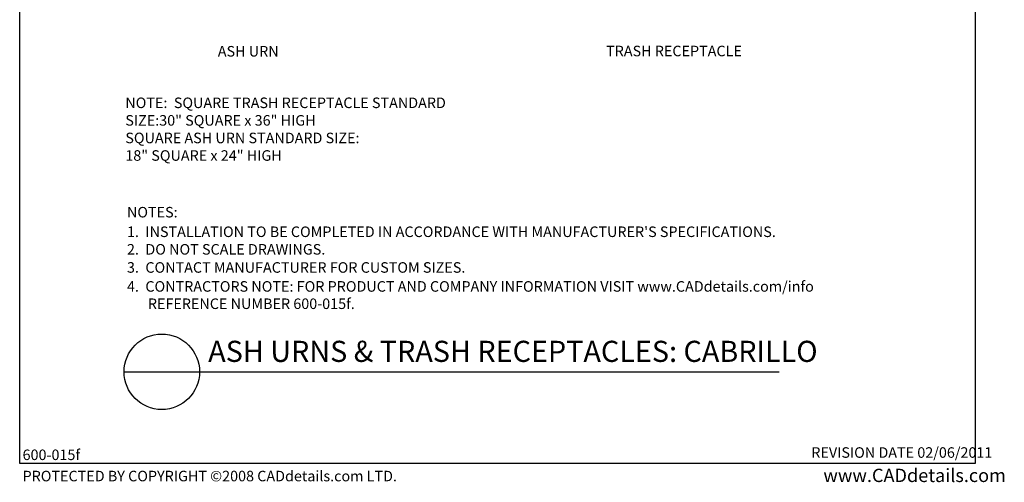
# Model space of a CAD drawing. Extents: x 0 to 223, y -4 to 280.
# Drawn here: x 0 to 223, y -4 to 100 of the extents above; entities that cross this region are included whole.
import ezdxf

# ---------------------------------------------------------------- set-up
doc = ezdxf.new("R2010")
doc.units = 0
doc.layers.get('0').update_dxf_attribs({"linetype": 'CONTINUOUS'})
for name, color, linetype in [('600-LOGO$0$CADdetails-7-FRAME', 7, 'CONTINUOUS'), ('600-LOGO$0$FRAME', 7, 'CONTINUOUS'), ('CADdetails-2-FINELIGHT', 2, 'CONTINUOUS'), ('CADdetails-7-VERYFINE', 7, 'CONTINUOUS')]:
    doc.layers.add(name, color=color, linetype=linetype)
doc.styles.add('600-LOGO$0$CADdetails-NOTES', font='ARIALN.TTF', dxfattribs={"height": 2.38})
doc.styles.add('CADdetails-DETAILTITLE', font='ARIALN.TTF', dxfattribs={"height": 4.77})
doc.styles.add('CADdetails-NOTES', font='ARIALN.TTF', dxfattribs={"height": 2.38})

# ---------------------------------------------------------------- blocks, each defined once
blk = doc.blocks.new('600-LOGO')
at = {"layer": '600-LOGO$0$FRAME'}
for p, q in [((0, 0), (0, 280)), ((216, 280), (216, 0)), ((216, 0), (0, 0))]:
    blk.add_line(p, q, dxfattribs=at)
at = {"layer": '600-LOGO$0$CADdetails-7-FRAME', "style": '600-LOGO$0$CADdetails-NOTES'}
blk.add_text('PROTECTED BY COPYRIGHT ©2008 CADdetails.com LTD.', height=2.38, dxfattribs=at).set_placement((0.65, -3.99))
at = {"layer": '600-LOGO$0$FRAME', "style": '600-LOGO$0$CADdetails-NOTES'}
blk.add_text('www.CADdetails.com', height=3, dxfattribs=at).set_placement((181.65, -4.15))

msp = doc.modelspace()

# ---------------------------------------------------------------- linework, layer by layer
at = {"layer": 'CADdetails-2-FINELIGHT'}
msp.add_line((23.594, 20.747), (171.626, 20.747), dxfattribs=at)
msp.add_circle((32.121, 20.747), 8.527, dxfattribs=at)

# ---------------------------------------------------------------- block references
msp.add_blockref('600-LOGO', (0, 0))

# ---------------------------------------------------------------- texts
at = {"style": 'CADdetails-NOTES'}
for s, p in [('4.  CONTRACTORS NOTE: FOR PRODUCT AND COMPANY INFORMATION VISIT www.CADdetails.com/info', (24.246, 38.836)), ('600-015f', (0.653, 0.811))]:
    msp.add_text(s, height=2.38, dxfattribs=at).set_placement(p)
at = {"insert": (23.876, 82.682), "char_height": 2.38, "width": 76.37336, "attachment_point": 1, "style": 'CADdetails-NOTES'}
msp.add_mtext('NOTE:  SQUARE TRASH RECEPTACLE STANDARD SIZE:\\P30" SQUARE x 36" HIGH\\PSQUARE ASH URN STANDARD SIZE:\\P18" SQUARE x 24" HIGH \\P ', dxfattribs=at)
at = {"layer": 'CADdetails-2-FINELIGHT'}
for s, height, style, p in [('%%uASH URN', 2.38, 'CADdetails-NOTES', (44.779, 91.941)), ('%%uTRASH RECEPTACLE', 2.38, 'CADdetails-NOTES', (132.545, 92.002)), ('ASH URNS & TRASH RECEPTACLES: CABRILLO', 4.77, 'CADdetails-DETAILTITLE', (42.61, 22.978))]:
    msp.add_text(s, height=height, dxfattribs=dict(at, style=style)).set_placement(p)
at = {"layer": 'CADdetails-7-VERYFINE', "style": 'CADdetails-NOTES'}
for s, p in [('%%uNOTES:', (24.246, 55.6)), ("1.  INSTALLATION TO BE COMPLETED IN ACCORDANCE WITH MANUFACTURER'S SPECIFICATIONS.", (24.246, 51.18)), ('2.  DO NOT SCALE DRAWINGS.', (24.246, 47.213)), ('3.  CONTACT MANUFACTURER FOR CUSTOM SIZES.', (24.246, 43.119)), ('      REFERENCE NUMBER 600-015f.', (24.608, 34.927)), ('REVISION DATE 02/06/2011', (178.933, 1.325))]:
    msp.add_text(s, height=2.38, dxfattribs=at).set_placement(p)

doc.saveas('drawing.dxf')
